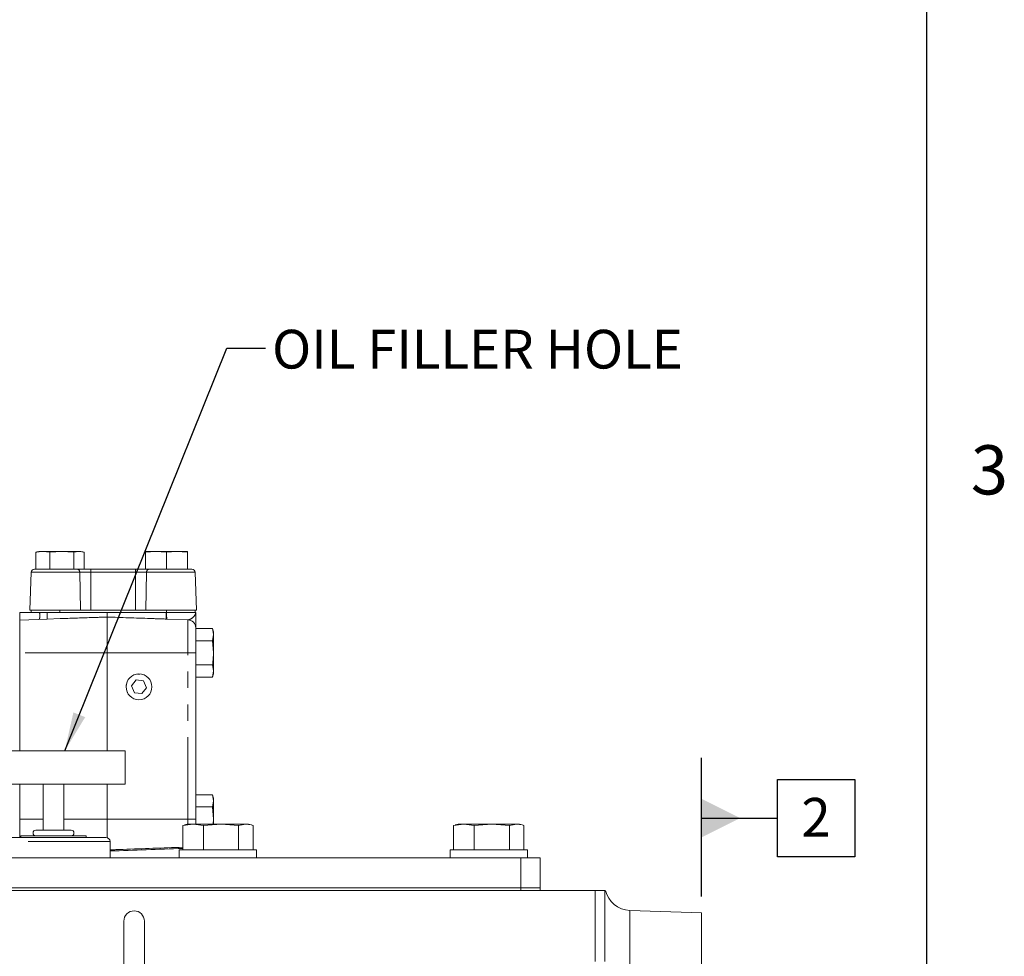
# Model space of a CAD drawing. Units: millimetres. Extents: x 7 to 835, y 10 to 581.
# Drawn here: x 759 to 835, y 261 to 334 of the extents above; entities that cross this region are included whole.
import ezdxf

# ---------------------------------------------------------------- set-up
doc = ezdxf.new("R2010")
doc.units = ezdxf.units.MM
doc.linetypes.add('PHANTOM', pattern=[12.7, 6.35, -1.27, 1.27, -1.27, 1.27, -1.27])
doc.layers.add('SLD-0', color=7, linetype='Continuous')
doc.styles.add('SLDTEXTSTYLE0', font='TXT', dxfattribs={"width": 0.605})
doc.dimstyles.new('SLDDIMSTYLE3', dxfattribs={"dimtxt": 0, "dimasz": 3, "dimexe": 0, "dimexo": 0.0625, "dimgap": 0, "dimtad": 0, "dimtih": 1, "dimtoh": 1, "dimdec": 0, "dimrnd": 1e-09, "dimzin": 0, "dimdsep": 46, "dimtxsty": 'Standard', "dimsah": 1, "dimcen": 0.09, "dimadec": 0, "dimazin": 0, "dimtfac": 3, "dimtdec": 0, "dimtofl": 0, "dimtmove": 0, "dimatfit": 3, "dimfxl": 0, "dimfrac": 2, "dimtolj": 1, "dimtzin": 0, "dimarcsym": 0})

# ---------------------------------------------------------------- blocks, each defined once
blk = doc.blocks.new('SW_DATUMTAG_6')
at = {"layer": 'SLD-0', "color": 0}
for p, q in [((-7.741, -3.783), (-7.741, 6.977)), ((-1.854, -0.698), (-1.854, 5.302)), ((-1.854, 5.302), (4.146, 5.302)), ((4.146, 5.302), (4.146, -0.698)), ((-7.741, 2.302), (-1.854, 2.302)), ((4.146, -0.698), (-1.854, -0.698))]:
    blk.add_line(p, q, dxfattribs=at)
blk.add_solid([(-7.741, 0.802), (-7.741, 3.802), (-4.741, 2.302)], dxfattribs=at)
at = {"layer": 'SLD-0', "color": 0, "insert": (0, 3.867), "char_height": 3, "attachment_point": 1, "style": 'SLDTEXTSTYLE0'}
blk.add_mtext('2', dxfattribs=at)

msp = doc.modelspace()

# ---------------------------------------------------------------- linework, layer by layer
at = {"color": 7, "linetype": 'Continuous', "lineweight": 0}
for p, q in [((759.906616, 292.70885), (760.45101, 292.776209)), ((759.992356, 292.723677), (759.906616, 292.70885)), ((759.906616, 291.401209), (759.906616, 292.70885)), ((760.149463, 292.776209), (759.988228, 292.733007)), ((760.45101, 292.776209), (760.149463, 292.776209)), ((760.45101, 292.776209), (760.995405, 292.70885)), ((761.929329, 292.776209), (760.45101, 292.776209)), ((760.995405, 292.70885), (761.929329, 292.776209)), ((760.995405, 291.401209), (760.995405, 292.70885)), ((761.929329, 292.776209), (762.863253, 292.70885)), ((763.252782, 292.776209), (761.929329, 292.776209)), ((762.863253, 292.70885), (763.252782, 292.776209)), ((762.863253, 291.401209), (762.863253, 292.70885)), ((763.399463, 292.776209), (763.252782, 292.776209)), ((763.560699, 292.733007), (763.399463, 292.776209)), ((763.642311, 291.401209), (763.642311, 292.70885)), ((768.404463, 292.70885), (769.216963, 292.776209)), ((769.216963, 292.776209), (768.404463, 292.776209)), ((768.404463, 291.401209), (768.404463, 292.70885)), ((769.216963, 292.776209), (770.029463, 292.70885)), ((770.841963, 292.776209), (769.216963, 292.776209)), ((770.029463, 292.70885), (770.841963, 292.776209)), ((770.029463, 291.401209), (770.029463, 292.70885)), ((770.841963, 292.776209), (771.654463, 292.70885)), ((771.654463, 292.776209), (770.841963, 292.776209)), ((771.654463, 291.401209), (771.654463, 292.70885)), ((759.543403, 291.156074), (759.44109, 288.226209)), ((759.797248, 291.401209), (763.131522, 291.401209)), ((763.131522, 291.401209), (764.171536, 291.401209)), ((764.171536, 291.401209), (767.632391, 291.401209)), ((767.632391, 291.401209), (768.672405, 291.401209)), ((768.672405, 291.401209), (772.006678, 291.401209)), ((772.362837, 288.226209), (772.260524, 291.156074)), ((759.44109, 288.226209), (762.485185, 288.226209)), ((759.551963, 288.226209), (759.551963, 288.029359)), ((760.782943, 288.029359), (760.199954, 288.029359)), ((762.485185, 288.226209), (769.318742, 288.226209)), ((769.318742, 288.226209), (772.362837, 288.226209)), ((770.051183, 288.029359), (770.008336, 288.029359)), ((770.097071, 288.029359), (772.251963, 288.029359)), ((772.251963, 288.226209), (772.251963, 288.029359)), ((760.778991, 287.530931), (758.654463, 287.456741)), ((758.654463, 287.456741), (758.654463, 284.90555)), ((761.780469, 287.565401), (760.778991, 287.530931)), ((765.429463, 287.69017), (765.429463, 284.90555)), ((770.066108, 287.531414), (770.01235, 287.53329)), ((771.701276, 287.474312), (770.066108, 287.531414)), ((772.304463, 286.849693), (772.304463, 284.90555)), ((772.304463, 286.793248), (773.612104, 286.793248)), ((773.679463, 286.541859), (773.612104, 286.793248)), ((773.612104, 286.793248), (773.679463, 286.324151)), ((773.679463, 286.324151), (773.612104, 285.855054)), ((773.679463, 286.324151), (773.679463, 286.541859)), ((773.679463, 284.916859), (773.679463, 286.324151)), ((772.304463, 285.855054), (773.612104, 285.855054)), ((773.612104, 285.855054), (773.679463, 284.916859)), ((758.654463, 284.90555), (758.654463, 277.328509)), ((765.429463, 284.90555), (765.429463, 277.328509)), ((772.304463, 284.90555), (772.304463, 272.03055)), ((773.679463, 283.509568), (773.679463, 284.916859)), ((767.904463, 283.271547), (767.781373, 283.263882)), ((767.964966, 283.269701), (767.904463, 283.271547)), ((772.304463, 283.978665), (773.612104, 283.978665)), ((773.612104, 283.978665), (773.679463, 283.509568)), ((773.679463, 283.509568), (773.612104, 283.040471)), ((773.612104, 283.040471), (773.679463, 283.291859)), ((773.679463, 283.291859), (773.679463, 283.509568)), ((767.67743, 282.80908), (767.332195, 282.347603)), ((768.249698, 282.740836), (767.67743, 282.80908)), ((768.476731, 282.211116), (768.249698, 282.740836)), ((772.304463, 283.040471), (773.612104, 283.040471)), ((767.332195, 282.347603), (767.559229, 281.817883)), ((767.559229, 281.817883), (768.131497, 281.749639)), ((768.131497, 281.749639), (768.476731, 282.211116)), ((766.831963, 277.328509), (755.719463, 277.328509)), ((766.831963, 277.328509), (766.831963, 274.725009)), ((766.831963, 274.725009), (755.719463, 274.725009)), ((758.654463, 274.725009), (758.654463, 272.03055)), ((760.481963, 274.725009), (760.481963, 271.169009)), ((762.069463, 271.169009), (762.069463, 274.725009)), ((765.429463, 274.725009), (765.429463, 272.03055)), ((772.304463, 273.903248), (773.612104, 273.903248)), ((773.679463, 273.651859), (773.612104, 273.903248)), ((773.612104, 273.903248), (773.679463, 273.434151)), ((773.679463, 273.434151), (773.612104, 272.965054)), ((773.679463, 273.434151), (773.679463, 273.651859)), ((773.679463, 272.026859), (773.679463, 273.434151)), ((772.304463, 272.965054), (773.612104, 272.965054)), ((773.612104, 272.965054), (773.679463, 272.026859)), ((758.654463, 272.03055), (758.654463, 270.597509)), ((765.429463, 272.03055), (765.429463, 270.58456)), ((772.304463, 272.03055), (772.304463, 271.635009)), ((773.679463, 272.026859), (773.657723, 271.635009)), ((773.679463, 271.635009), (773.679463, 272.026859)), ((762.640963, 271.169009), (759.910463, 271.169009)), ((772.100481, 271.635009), (771.297548, 271.536561)), ((771.297548, 271.536561), (771.426666, 271.559214)), ((771.297548, 269.635009), (771.297548, 271.536561)), ((771.650713, 271.635009), (771.422768, 271.573932)), ((772.100481, 271.635009), (771.650713, 271.635009)), ((772.903415, 271.536561), (772.100481, 271.635009)), ((774.267498, 271.635009), (772.100481, 271.635009)), ((774.267498, 271.635009), (772.903415, 271.536561)), ((772.903415, 269.635009), (772.903415, 271.536561)), ((775.631581, 271.536561), (774.267498, 271.635009)), ((776.19273, 271.635009), (774.267498, 271.635009)), ((776.19273, 271.635009), (775.631581, 271.536561)), ((775.631581, 269.635009), (775.631581, 271.536561)), ((776.400713, 271.635009), (776.19273, 271.635009)), ((776.628659, 271.573932), (776.400713, 271.635009)), ((776.753879, 269.635009), (776.753879, 271.536561)), ((793.100481, 271.635009), (792.297548, 271.536561)), ((792.297548, 271.536561), (792.426666, 271.559214)), ((792.297548, 269.635009), (792.297548, 271.536561)), ((792.650713, 271.635009), (792.422768, 271.573932)), ((793.100481, 271.635009), (792.650713, 271.635009)), ((793.903415, 271.536561), (793.100481, 271.635009)), ((795.267498, 271.635009), (793.100481, 271.635009)), ((795.267498, 271.635009), (793.903415, 271.536561)), ((793.903415, 269.635009), (793.903415, 271.536561)), ((796.631581, 271.536561), (795.267498, 271.635009)), ((797.19273, 271.635009), (795.267498, 271.635009)), ((797.19273, 271.635009), (796.631581, 271.536561)), ((796.631581, 269.635009), (796.631581, 271.536561)), ((797.400713, 271.635009), (797.19273, 271.635009)), ((797.628659, 271.573932), (797.400713, 271.635009)), ((797.753879, 269.635009), (797.753879, 271.536561)), ((765.339713, 270.597509), (757.211713, 270.597509)), ((758.735713, 270.724509), (758.735713, 270.597509)), ((763.815713, 270.724509), (758.735713, 270.724509)), ((763.815713, 270.597509), (763.815713, 270.724509)), ((765.657213, 269.010009), (765.657213, 270.280009)), ((771.025713, 269.635009), (771.025713, 269.010009)), ((777.025713, 269.635009), (771.025713, 269.635009)), ((777.025713, 269.010009), (777.025713, 269.635009)), ((792.025713, 269.635009), (792.025713, 269.010009)), ((798.025713, 269.635009), (792.025713, 269.635009)), ((798.025713, 269.010009), (798.025713, 269.635009)), ((750.525713, 269.010009), (797.525713, 269.010009)), ((797.525713, 266.692509), (797.525713, 269.010009)), ((797.525713, 269.010009), (799.025713, 269.010009)), ((799.025713, 269.010009), (799.025713, 266.692509)), ((803.275713, 266.495009), (748.775713, 266.495009)), ((750.525713, 266.692509), (797.525713, 266.692509)), ((799.025713, 266.692509), (797.525713, 266.692509)), ((797.525713, 266.495009), (797.525713, 266.692509)), ((799.025713, 266.692509), (799.025713, 266.495009)), ((803.275713, 266.495009), (804.025713, 266.495009)), ((804.025713, 266.495009), (804.025713, 260.995009)), ((805.955914, 264.939511), (811.525713, 264.745009)), ((811.525713, 264.745009), (811.525713, 256.745009)), ((766.731963, 264.115944), (766.731963, 256.495944)), ((768.319463, 256.495944), (768.319463, 264.115944))]:
    msp.add_line(p, q, dxfattribs=at)
at = {"color": 8, "linetype": 'PHANTOM', "lineweight": 0}
for p, q in [((763.305748, 291.156074), (759.543403, 291.156074)), ((763.375971, 288.226209), (763.305748, 291.156074)), ((764.171536, 291.156074), (763.305748, 291.156074)), ((764.171536, 291.156074), (764.171536, 291.401209)), ((764.171536, 288.226209), (764.171536, 291.156074)), ((767.632391, 291.156074), (764.171536, 291.156074)), ((767.632391, 291.156074), (767.632391, 291.401209)), ((767.632391, 288.226209), (767.632391, 291.156074)), ((768.498178, 291.156074), (767.632391, 291.156074)), ((768.427956, 288.226209), (768.498178, 291.156074)), ((772.260524, 291.156074), (768.498178, 291.156074)), ((761.774463, 288.226209), (761.774463, 288.029359)), ((770.029463, 288.226209), (770.029463, 288.029359)), ((771.701276, 284.90555), (771.701276, 287.474312)), ((765.429463, 284.90555), (758.654463, 284.90555)), ((771.701276, 284.90555), (765.429463, 284.90555)), ((771.701276, 272.03055), (771.701276, 284.90555)), ((771.701276, 284.90555), (772.304463, 284.90555)), ((760.481963, 272.03055), (758.654463, 272.03055)), ((765.429463, 272.03055), (762.069463, 272.03055)), ((771.701276, 272.03055), (765.429463, 272.03055)), ((771.701276, 271.635009), (771.701276, 272.03055)), ((771.701276, 272.03055), (772.304463, 272.03055)), ((765.657213, 270.280009), (756.894213, 270.280009)), ((803.275713, 260.995009), (803.275713, 266.495009)), ((805.955914, 264.939511), (805.955914, 256.550508))]:
    msp.add_line(p, q, dxfattribs=at)
at = {"color": 7, "linetype": 'Continuous', "lineweight": 0}
msp.add_circle((767.904463, 282.279359), 1, dxfattribs=at)
for centre, radius, start, end in [((759.797248, 291.147209), 0.254, 90, 178), ((772.006678, 291.147209), 0.254, 2, 90), ((771.679463, 286.849693), 0.625, 0, 88), ((767.904463, 282.279359), 0.992188, 171.69900598, 206.67065139), ((759.910463, 270.946759), 0.22225, 90, 270), ((762.640963, 270.946759), 0.22225, 270, 90), ((765.339713, 270.280009), 0.3175, 0, 90), ((806.025713, 266.938293), 2, 192.80547394, 268), ((767.525713, 264.115944), 0.79375, 0, 180)]:
    msp.add_arc(centre, radius, start, end, dxfattribs=at)
at = {"color": 8, "linetype": 'PHANTOM', "lineweight": 0}
for centre, radius, start, end in [((763.084874, 291.183573), 0.22258, 352.90316739, 77.90229583), ((768.719053, 291.183573), 0.22258, 102.09770417, 187.09683261), ((756.719613, 287.792617), 3.488383, 355.36275802, 3.89142226), ((757.489988, 287.806236), 3.300505, 355.21522558, 3.87631386), ((773.286241, 287.807828), 3.285382, 176.13364778, 184.79342571), ((772.235257, 287.845625), 2.191789, 175.19134739, 188.24224071)]:
    msp.add_arc(centre, radius, start, end, dxfattribs=at)
at = {"color": 7, "linetype": 'Continuous', "lineweight": 0}
for points, knots in [([(763.252782, 292.776209), (763.350292, 292.768856), (763.480596, 292.75903), (763.609795, 292.71894), (763.642311, 292.70885)], [0, 0, 0, 0, 0.748326855, 1, 1, 1, 1]), ([(768.404463, 292.776209), (768.404463, 292.768856), (768.404463, 292.75903), (768.404463, 292.71894), (768.404463, 292.70885)], [0, 0, 0, 0, 0.748326855, 1, 1, 1, 1]), ([(771.654463, 292.70885), (771.654463, 292.71894), (771.654463, 292.75903), (771.654463, 292.768856), (771.654463, 292.776209)], [0, 0, 0, 0, 0.25167314, 1, 1, 1, 1]), ([(760.199954, 288.029359), (759.928441, 288.029359), (759.355053, 288.029359), (758.896094, 288.029359), (758.654463, 288.029359)], [0, 0, 0, 0, 0.473523739, 1, 1, 1, 1]), ([(758.654463, 287.456741), (758.654463, 287.467582), (758.654463, 287.488902), (758.654463, 287.63396), (758.654463, 287.806278), (758.654463, 287.939495), (758.654463, 288.011952), (758.654463, 288.029359)], [0, 0, 0, 0, 0.303681556, 0.597195261, 0.790680929, 0.949713997, 1, 1, 1, 1]), ([(765.429463, 288.029359), (765.025004, 288.029359), (763.476484, 288.029359), (761.927411, 288.029359), (760.782943, 288.029359)], [0, 0, 0, 0, 0.26119115, 1, 1, 1, 1]), ([(765.429463, 287.69017), (765.429463, 287.700407), (765.429463, 287.720882), (765.429463, 287.837351), (765.429463, 287.953624), (765.429463, 288.022406), (765.429463, 288.029359)], [0, 0, 0, 0, 0.321353483, 0.642715931, 0.96388089, 1, 1, 1, 1]), ([(770.008336, 288.029359), (769.592051, 288.029359), (768.065472, 288.029359), (766.539393, 288.029359), (765.429463, 288.029359)], [0, 0, 0, 0, 0.272691733, 1, 1, 1, 1]), ([(772.303427, 288.029359), (772.275144, 288.029359), (772.214127, 288.029359), (771.829394, 288.029359), (771.228923, 288.029359), (770.595052, 288.029359), (770.189703, 288.029359), (770.051183, 288.029359)], [0, 0, 0, 0, 0.196637572, 0.42421563, 0.652288854, 0.881176645, 1, 1, 1, 1]), ([(772.304463, 288.029359), (772.304463, 287.980254), (772.304463, 287.763363), (772.304463, 287.443791), (772.304463, 287.130032), (772.304463, 286.905734), (772.304463, 286.869444), (772.304463, 286.849693)], [0, 0, 0, 0, 0.0846975688, 0.3740996959, 0.570397047, 0.7661866413, 1, 1, 1, 1]), ([(773.679463, 284.916859), (773.67211, 284.682003), (773.662284, 284.368161), (773.622194, 284.056981), (773.612104, 283.978665)], [0, 0, 0, 0, 0.74832686, 1, 1, 1, 1]), ([(776.753879, 271.536561), (776.707037, 271.551308), (776.520915, 271.609901), (776.333201, 271.624262), (776.19273, 271.635009)], [0, 0, 0, 0, 0.251673145, 1, 1, 1, 1]), ([(797.753879, 271.536561), (797.707037, 271.551308), (797.520915, 271.609901), (797.333201, 271.624262), (797.19273, 271.635009)], [0, 0, 0, 0, 0.251673145, 1, 1, 1, 1]), ([(771.297548, 269.747689), (770.351198, 269.714642), (768.47109, 269.648987), (766.590975, 269.583332), (765.657213, 269.550724)], [0, 0, 0, 0, 0.503348861, 1, 1, 1, 1])]:
    msp.add_open_spline(points, degree=3, knots=knots, dxfattribs=at)
at = {"color": 8, "linetype": 'PHANTOM', "lineweight": 0}
for points, knots in [([(771.701276, 287.474312), (771.75715, 287.484122), (771.923832, 287.513384), (772.173294, 287.72283), (772.288138, 287.909175), (772.300901, 288.009501), (772.303427, 288.029359)], [0, 0, 0, 0, 0.197388312, 0.588831863, 0.918614418, 1, 1, 1, 1]), ([(765.429463, 287.69017), (765.013205, 287.676165), (763.796859, 287.635241), (762.580539, 287.593112), (761.780469, 287.565401)], [0, 0, 0, 0, 0.342220742, 1, 1, 1, 1]), ([(770.01235, 287.53329), (769.596101, 287.547777), (768.068491, 287.600943), (766.540848, 287.652594), (765.429463, 287.69017)], [0, 0, 0, 0, 0.27248343, 1, 1, 1, 1]), ([(765.657213, 269.637675), (765.997678, 269.650046), (767.877801, 269.718357), (769.757905, 269.787119), (771.297548, 269.843429)], [0, 0, 0, 0, 0.181086331, 1, 1, 1, 1])]:
    msp.add_open_spline(points, degree=3, knots=knots, dxfattribs=at)
at = {"layer": 'SLD-0', "color": 7}
msp.add_line((829, 15), (829, 581.103953), dxfattribs=at)

# ---------------------------------------------------------------- block references
at = {"layer": 'SLD-0'}
msp.add_blockref('SW_DATUMTAG_6', (819.266917, 269.797883), dxfattribs=at)

# ---------------------------------------------------------------- texts
at = {"layer": 'SLD-0', "insert": (778.225397, 309.957773), "char_height": 3, "attachment_point": 1, "style": 'SLDTEXTSTYLE0'}
msp.add_mtext('OIL FILLER HOLE', dxfattribs=at)
at = {"layer": 'SLD-0', "color": 7, "insert": (832.409863, 301.005812), "char_height": 3.81, "attachment_point": 1, "style": 'SLDTEXTSTYLE0'}
msp.add_mtext('3', dxfattribs=at)

# ---------------------------------------------------------------- leaders
at = {"layer": 'SLD-0'}
msp.add_leader([(762.154832, 277.328509), (774.721782, 308.529245), (777.721782, 308.529245)], dimstyle='SLDDIMSTYLE3', dxfattribs=at)

doc.saveas('drawing.dxf')
